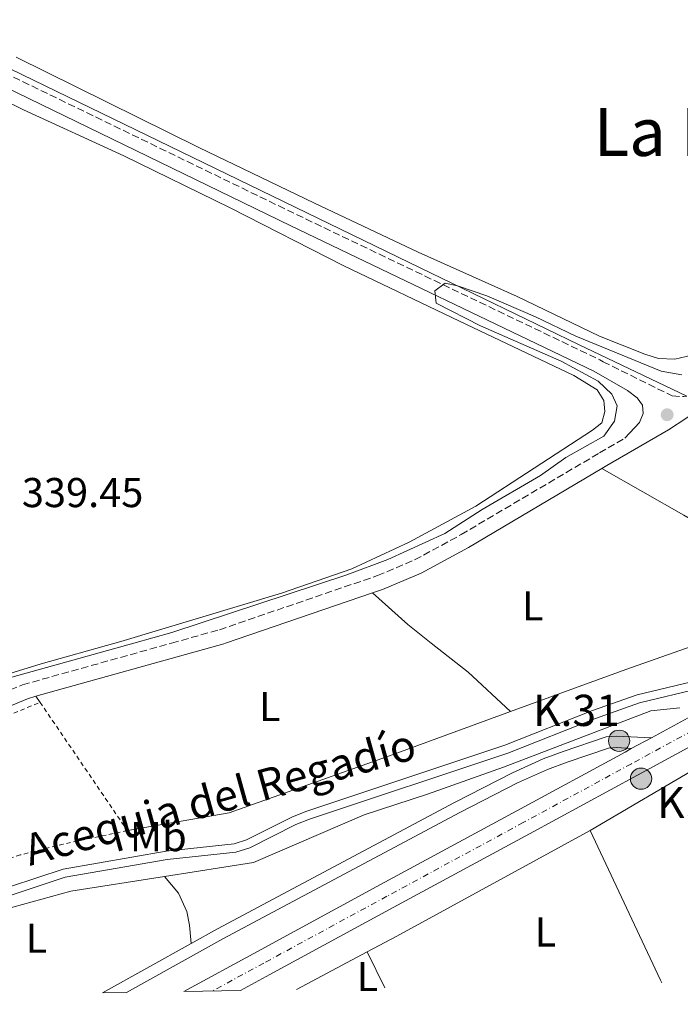
# Model space of a CAD drawing. Units: metres. Extents: x 625169 to 628640, y 4692516 to 4694915.
# Drawn here: x 627515 to 627674, y 4692580 to 4692817 of the extents above; entities that cross this region are included whole.
import ezdxf
from ezdxf.enums import TextEntityAlignment as Align

# ---------------------------------------------------------------- set-up
doc = ezdxf.new("R2010")
doc.units = ezdxf.units.M
doc.header["$MEASUREMENT"] = 0
for name, pattern in [('DGN Style 2', [1.7399219301090239, 1.043953158065414, -0.6959687720436097]), ('DGN Style 3', [2.435890702152634, 1.739921930109024, -0.6959687720436097]), ('DGN Style 4', [2.7856150101045474, 1.391937544087219, -0.6959687720436097, 0.001739921930109024, -0.6959687720436097])]:
    doc.linetypes.add(name, pattern=pattern)
for name, color, linetype, lineweight in [('Acequia de obra', 4, 'Continuous', 0), ('acequia lineal', 4, 'Continuous', 0), ('Camino', 7, 'DGN Style 3', 0), ('Canal de obra', 4, 'Continuous', 13), ('Carretera', 9, 'Continuous', 0), ('Cota de punto acotado terreno', 7, 'Continuous', 0), ('Curva de nivel intermedia', 30, 'Continuous', 0), ('Eje de carretera', 7, 'DGN Style 4', 0), ('Etiqueta de uso rústico', 92, 'Continuous', 0), ('Hito kilométrico (PK) carretera', 7, 'Continuous', 0), ('Línea blanca (vial)', 7, 'Continuous', 13), ('Línea de cambio de uso (parcela vista)', 92, 'Continuous', 0), ('Línea de pista pavimentada', 7, 'Continuous', 0), ('Margen derecho', 7, 'Continuous', 0), ('pavimentado', 23, 'Continuous', 0), ('Punto acotado terreno (símbolo)', 7, 'Continuous', 0), ('Sifón símbolo', 7, 'Continuous', 0), ('Texto de Punto Kilométrico carretera', 7, 'Continuous', 0), ('Texto de Área (paraje) menor', 7, 'Continuous', 0), ('Valla', 7, 'DGN Style 2', 0)]:
    doc.layers.add(name, color=color, linetype=linetype, lineweight=lineweight)
doc.styles.add('Style-Arial', font='arial.ttf')

# ---------------------------------------------------------------- blocks, each defined once
blk = doc.blocks.new('5PATER')
at = {"layer": 'Punto acotado terreno (símbolo)', "linetype": 'Continuous', "lineweight": 0}
h = blk.add_hatch(color=51, dxfattribs=at)
edge = h.paths.add_edge_path()
edge.add_ellipse((0, 0), major_axis=(-0.1095731443231308, -0.1110710700762829), ratio=0.9994222409660317, start_angle=0, end_angle=360)
blk = doc.blocks.new('5HITCA')
at = {"layer": 'Sifón símbolo', "linetype": 'Continuous', "lineweight": 0}
h = blk.add_hatch(color=1, dxfattribs=at)
edge = h.paths.add_edge_path()
edge.add_arc((0, 0), 0.2558578010358639, 0, 360)
at = {"layer": 'Sifón símbolo', "color": 7, "linetype": 'Continuous', "lineweight": 0}
blk.add_circle((0, 0), 0.2558578010358639, dxfattribs=at)

msp = doc.modelspace()

# ---------------------------------------------------------------- linework, layer by layer
at = {"layer": 'Acequia de obra', "color": 4, "linetype": 'Continuous', "lineweight": 0, "extrusion": (0.01039628840566441, -0.02888475360089303, 0.9995286830285572), "elevation": -128680.0817077921, "flags": 128}
msp.add_lwpolyline([(2179738.023907573, 4200842.474353381), (2179708.963293298, 4200842.316636908), (2179666.210487518, 4200842.474353381), (2179641.81223579, 4200846.709056745)], dxfattribs=at)
at = {"layer": 'Acequia de obra', "color": 4, "linetype": 'Continuous', "lineweight": 0, "extrusion": (-0.002625428590400729, 0.01673710725612254, 0.9998564778834079), "elevation": 77235.39733663754, "flags": 128}
msp.add_lwpolyline([(-1347051.655117688, -4538003.632270638), (-1347149.818676025, -4538014.847154259), (-1347172.533076743, -4538014.847154258)], dxfattribs=at)
at = {"layer": 'Acequia de obra', "color": 4, "linetype": 'Continuous', "lineweight": 0}
for points in [[(626708.1699999999, 4693196.59, 337.5399999999936), (626759.1100000005, 4693171.42, 337.5399999999936), (626829.9699999997, 4693137.029999999, 337.5399999999936), (626870.1100000005, 4693117.800000001, 337.8000000000029), (626921.8099999997, 4693092.49, 338.3099999999977), (626997.6699999999, 4693055.539999999, 338.3099999999977), (627075.9900000002, 4693017.609999999, 338.820000000007), (627197.2100000001, 4692958.99, 338.820000000007), (627236.7599999999, 4692939.74, 339.3399999999965), (627293.5599999997, 4692911.99, 339.3399999999965), (627409.4100000003, 4692855.230000001, 339.3399999999965), (627447.6799999997, 4692836.82, 339.8500000000058), (627611.54, 4692757.25, 340.1100000000006), (627649.4900000002, 4692738.83, 340.3699999999953), (627675.5300000003, 4692726.359999999, 340.8699999999953)], [(627704.3899999997, 4692680.51, 341.2799999999988), (627695.9100000003, 4692674.59, 341.3399999999965), (627689.5300000003, 4692670.82, 341.0800000000018), (627660.9000000004, 4692660.800000001, 341.0800000000018), (627633.2400000002, 4692650.67, 341.0800000000018)], [(627550.1699999999, 4692611.060000001, 342.3000000000029), (627571.5, 4692614.4, 342.3000000000029), (627598.0800000001, 4692625.850000001, 342.5599999999977), (627613.3200000003, 4692630.850000001, 342.5599999999977), (627631.5199999996, 4692637.32, 342.5599999999977), (627666.8700000001, 4692650.800000001, 342.820000000007), (627673.7999999998, 4692651.57, 342.820000000007)]]:
    msp.add_polyline3d(points, dxfattribs=at)
at = {"layer": 'Camino', "color": 7, "linetype": 'DGN Style 3', "lineweight": 0}
for points in [[(627295.6799999987, 4692909.77, 339.2700000000042), (627392.8799999976, 4692862.130000001, 339.5299999999989), (627450.9299999997, 4692834.130000001, 339.5299999999989), (627478.8799999984, 4692820.050000001, 339.7899999999937), (627581.850000001, 4692770.020000001, 339.7899999999937), (627654.6599999998, 4692735.120000001, 340.2400000000052), (627655.4200000019, 4692734.670000002, 340.2400000000052), (627672.0100000014, 4692726.440000001, 340.7599999999948), (627674.7699999998, 4692726.280000002, 340.7599999999948), (627675.5299999996, 4692726.359999999, 340.8699999999953)], [(627551.8927121109, 4692667.102655664, 340.7857203305355), (627563.3599999994, 4692670.31, 340.8099999999977), (627601.2600000014, 4692683.300000001, 340.5500000000029), (627610.1999999997, 4692687.080000003, 340.7799999999988), (627621.350000001, 4692693.149999999, 340.8099999999977), (627654.5399999992, 4692712.77, 340.5099999999949), (627660.6000000008, 4692716.29, 340.6199999999953)], [(627383.6599999998, 4692580.370000003, 341.3699999999954), (627387.8799999976, 4692582.59, 341.3300000000019), (627400.9099999988, 4692588.180000001, 341.3300000000019), (627410.16, 4692591.220000001, 341.2200000000011), (627422.7399999974, 4692594.170000004, 340.8099999999977), (627442.2699999984, 4692598.710000004, 341.0700000000071), (627448.7500000005, 4692601.030000002, 340.8099999999977), (627455.350000001, 4692604.030000002, 341.0700000000071), (627460.5599999989, 4692606.620000003, 340.8099999999977), (627463.8299999967, 4692609.45, 341.0700000000071), (627466.870000001, 4692612.820000002, 340.8500000000058), (627476.5899999996, 4692629.530000002, 340.8099999999977), (627478.8999999985, 4692633.09, 340.8099999999977), (627482.2800000004, 4692637.27, 340.8099999999977), (627488.3099999987, 4692643.220000001, 340.8099999999977), (627491.4400000002, 4692645.480000001, 340.8099999999977), (627496.1099999994, 4692648.050000002, 340.8099999999977), (627508.6700000011, 4692653.980000001, 340.5800000000019), (627516.1299999978, 4692657.100000002, 340.7100000000065), (627551.8927121109, 4692667.102655664, 340.7857203305355)]]:
    msp.add_polyline3d(points, dxfattribs=at)
at = {"layer": 'Canal de obra', "color": 4, "linetype": 'Continuous', "lineweight": 13}
for points in [[(627770.1799999997, 4692737.67, 342.0500000000029), (627759.0899999999, 4692726.369999999, 342.0500000000029), (627754.1699999999, 4692720.01, 342.0500000000029), (627733.5899999999, 4692689.800000001, 342.0500000000029), (627730.8899999997, 4692687.32, 342.0500000000029), (627726.79, 4692684.560000001, 342.0500000000029), (627720.0800000001, 4692680.99, 342.0500000000029), (627714.9800000006, 4692678.779999999, 342.0500000000029), (627711.04, 4692676.359999999, 342.0500000000029), (627706.4800000006, 4692672.880000001, 342.0500000000029), (627694.9800000006, 4692662.359999999, 342.0500000000029), (627691.8300000001, 4692660.24, 342.0500000000029), (627686.4500000002, 4692658.289999999, 342.0500000000029), (627678.8200000003, 4692656.25, 341.7899999999936), (627664.1699999999, 4692652.789999999, 341.7899999999936), (627653.5800000001, 4692649.01, 341.7899999999936), (627632.54, 4692640.699999999, 342.0500000000029), (627584.9800000006, 4692624.83, 342.0500000000029), (627581.6900000004, 4692623.560000001, 342.0500000000029), (627570.6299999999, 4692617.980000001, 342.0500000000029), (627567.3300000001, 4692616.930000001, 342.0500000000029), (627550.8200000003, 4692615.17, 342.0500000000029), (627526.3300000001, 4692610.880000001, 342.0500000000029), (627513.6500000004, 4692606.689999999, 342.0500000000029)], [(627770.1799999997, 4692737.67, 342.0500000000029), (627759.0899999999, 4692726.369999999, 342.0500000000029), (627754.1699999999, 4692720.01, 342.0500000000029), (627733.5899999999, 4692689.800000001, 342.0500000000029), (627730.8899999997, 4692687.32, 342.0500000000029), (627726.79, 4692684.560000001, 342.0500000000029), (627720.0800000001, 4692680.99, 342.0500000000029), (627714.9800000006, 4692678.779999999, 342.0500000000029), (627711.04, 4692676.359999999, 342.0500000000029), (627706.4800000006, 4692672.880000001, 342.0500000000029), (627694.9800000006, 4692662.359999999, 342.0500000000029), (627691.8300000001, 4692660.24, 342.0500000000029), (627686.4500000002, 4692658.289999999, 342.0500000000029), (627678.8200000003, 4692656.25, 341.7899999999936), (627664.1699999999, 4692652.789999999, 341.7899999999936), (627653.5800000001, 4692649.01, 341.7899999999936), (627632.54, 4692640.699999999, 342.0500000000029), (627584.9800000006, 4692624.83, 342.0500000000029), (627581.6900000004, 4692623.560000001, 342.0500000000029), (627570.6299999999, 4692617.980000001, 342.0500000000029), (627567.3300000001, 4692616.930000001, 342.0500000000029), (627550.8200000003, 4692615.17, 342.0500000000029), (627526.3300000001, 4692610.880000001, 342.0500000000029), (627513.6500000004, 4692606.689999999, 342.0500000000029)], [(627513.2000000002, 4692608.640000001, 342.0500000000029), (627525.8399999999, 4692612.82, 342.0500000000029), (627550.5499999998, 4692617.15, 342.0500000000029), (627566.9100000003, 4692618.890000001, 342.0500000000029), (627569.8700000001, 4692619.84, 342.0500000000029), (627580.8700000001, 4692625.390000001, 342.0500000000029), (627584.2999999998, 4692626.710000001, 342.0500000000029), (627631.8600000005, 4692642.58, 342.0500000000029), (627652.8700000001, 4692650.880000001, 341.7899999999936), (627663.5999999996, 4692654.710000001, 341.7899999999936), (627678.3300000001, 4692658.189999999, 341.7899999999936), (627685.8499999996, 4692660.199999999, 342.0500000000029), (627690.9100000003, 4692662.029999999, 342.0500000000029), (627693.7400000002, 4692663.939999999, 342.0500000000029), (627705.2000000002, 4692674.41, 342.0500000000029), (627709.9000000004, 4692678.01, 342.0500000000029), (627714.0599999997, 4692680.560000001, 342.0500000000029), (627719.2100000001, 4692682.789999999, 342.0500000000029), (627725.7599999999, 4692686.27, 342.0500000000029), (627729.6399999997, 4692688.890000001, 342.0500000000029), (627732.0700000003, 4692691.119999999, 342.0500000000029), (627735.9699999997, 4692696.850000001, 342.0500000000029)], [(627513.2000000002, 4692608.640000001, 342.0500000000029), (627525.8399999999, 4692612.82, 342.0500000000029), (627550.5499999998, 4692617.15, 342.0500000000029), (627566.9100000003, 4692618.890000001, 342.0500000000029), (627569.8700000001, 4692619.84, 342.0500000000029), (627580.8700000001, 4692625.390000001, 342.0500000000029), (627584.2999999998, 4692626.710000001, 342.0500000000029), (627631.8600000005, 4692642.58, 342.0500000000029), (627652.8700000001, 4692650.880000001, 341.7899999999936), (627663.5999999996, 4692654.710000001, 341.7899999999936), (627678.3300000001, 4692658.189999999, 341.7899999999936)]]:
    msp.add_polyline3d(points, dxfattribs=at)
at = {"layer": 'Carretera', "color": 9, "linetype": 'Continuous', "lineweight": 0}
msp.add_polyline3d([(627685.9200000014, 4692647.489999998, 343.8099999999977), (627663.6900000004, 4692635.410000001, 343.0399999999936), (627637.7600000022, 4692621.289999999, 343.0399999999936), (627605.0100000025, 4692603.59, 343.0399999999936), (627575.4899999979, 4692587.539999999, 343.0399999999936), (627568.4499999993, 4692583.719999998, 343.0399999999936), (627554.7900000003, 4692583.469999998, 343.0399999999936), (627572.4899999984, 4692593.059999999, 343.0399999999936), (627602.0100000005, 4692609.120000001, 343.0399999999936), (627634.7600000026, 4692626.809999998, 343.0399999999936), (627660.6799999997, 4692640.940000001, 343.0399999999936), (627662.1900000006, 4692641.760000002, 343.0899999999965), (627667.0199999987, 4692644.38, 343.2599999999948), (627682.8700000005, 4692652.989999998, 343.8099999999977)], dxfattribs=at)
at = {"layer": 'Curva de nivel intermedia', "color": 30, "linetype": 'Continuous', "lineweight": 0, "flags": 128}
for points, elevation in [([(627542.8114731361, 4692667.102655664), (627551.9000000019, 4692669.65), (627593.9400000012, 4692683.5), (627603.7300000011, 4692687.199999998), (627617.4400000018, 4692693.429999998), (627626.4299999995, 4692699.199999999), (627640.4000000015, 4692707.329999999), (627646.4900000002, 4692711.679999999), (627655.5600000005, 4692716.810000001), (627658.1700000013, 4692720.369999999), (627658.7800000014, 4692724.059999999), (627657.5300000019, 4692726.869999999), (627654.2199999995, 4692729.980000001), (627645.3200000012, 4692734.770000001), (627625.9800000001, 4692743.3), (627615.3499999996, 4692748.720000001), (627615.0099999999, 4692751.730000001), (627617.5300000012, 4692753.559999999), (627620.4700000006, 4692752.92), (627627.5300000013, 4692750.460000001), (627639.2400000015, 4692745.430000001), (627648.8400000016, 4692740.82), (627669.3499999995, 4692732.41), (627674.2900000013, 4692731.489999999)], 340.0000000000001), ([(627439.3419796403, 4692667.102655664), (627440.44, 4692666.499999999), (627474.1199999996, 4692651.34), (627483.4699999995, 4692646.659999999), (627486.5800000008, 4692647.17), (627489.4599999997, 4692649.33), (627499.6299999999, 4692652.609999999), (627513.5100000004, 4692658.890000001), (627542.8114731361, 4692667.102655664)], 340)]:
    msp.add_lwpolyline(points, dxfattribs=dict(at, elevation=elevation))
at = {"layer": 'Eje de carretera', "color": 7, "linetype": 'DGN Style 4', "lineweight": 0}
msp.add_polyline3d([(627712.8370027802, 4692667.102655664, 343.5500000000029), (627708.2600000016, 4692664.109999999, 343.5500000000029), (627699.6000000003, 4692658.830000003, 343.8099999999976), (627684.4200000013, 4692650.2, 343.8099999999976), (627662.2100000002, 4692638.13, 343.0399999999935), (627636.2799999998, 4692624.010000003, 343.0399999999935), (627603.53, 4692606.31, 343.0399999999935), (627574.0100000021, 4692590.260000004, 343.0399999999935), (627561.7199999987, 4692583.600000002, 343.0399999999935)], dxfattribs=at)
at = {"layer": 'Línea blanca (vial)', "color": 7, "linetype": 'Continuous', "lineweight": 13, "extrusion": (-0.02718176939544601, -0.01474456227428359, 0.9995217602913269), "elevation": -85908.99164730604, "flags": 128}
msp.add_lwpolyline([(-3825584.211362521, 2787897.364877374), (-3825584.211362521, 2787902.862349518)], dxfattribs=at)
at = {"layer": 'Línea blanca (vial)', "color": 7, "linetype": 'Continuous', "lineweight": 13}
for points in [[(627568.4499999988, 4692583.719999999, 343.0399999999935), (627575.4899999974, 4692587.539999999, 343.0399999999935), (627605.010000002, 4692603.59, 343.0399999999935), (627637.7600000018, 4692621.29, 343.0399999999935), (627663.69, 4692635.410000003, 343.0399999999935), (627685.920000001, 4692647.489999998, 343.8099999999976), (627701.1700000016, 4692656.160000001, 343.8099999999976), (627709.909999999, 4692661.489999999, 343.5500000000029), (627718.5154345791, 4692667.102655664, 343.5500000000029)], [(627707.007742555, 4692667.102655664, 343.5500000000029), (627706.5599999984, 4692666.81, 343.5500000000029), (627697.9799999997, 4692661.580000004, 343.8099999999976), (627682.87, 4692652.989999999, 343.8099999999976), (627667.019999998, 4692644.38, 343.2599999999949)], [(627554.7899999997, 4692583.469999999, 343.0399999999935), (627572.4899999978, 4692593.06, 343.0399999999935), (627602.01, 4692609.120000003, 343.0399999999935), (627634.7600000021, 4692626.809999999, 343.0399999999935), (627660.6799999991, 4692640.940000001, 343.0399999999935), (627662.1900000002, 4692641.760000002, 343.0899999999965)]]:
    msp.add_polyline3d(points, dxfattribs=at)
at = {"layer": 'Línea de cambio de uso (parcela vista)', "color": 92, "linetype": 'Continuous', "lineweight": 0, "extrusion": (0.4297777529936886, 0.7561474419807575, 0.4934897456053704), "elevation": 3818300.16412831, "flags": 128}
msp.add_lwpolyline([(1773175.346349205, -2166079.861378237), (1773152.721113295, -2166079.861378237), (1773118.428891854, -2166078.987565544)], dxfattribs=at)
at = {"layer": 'Línea de cambio de uso (parcela vista)', "color": 92, "linetype": 'Continuous', "lineweight": 0, "extrusion": (-0.2593432253466644, -0.287517947465971, 0.9219948597208905), "elevation": -1511679.31344723, "flags": 128}
msp.add_lwpolyline([(-2677072.815473, 3600448.109334588), (-2677061.408874031, 3600448.109334588), (-2677054.2756492, 3600448.621211956)], dxfattribs=at)
at = {"layer": 'Línea de cambio de uso (parcela vista)', "color": 92, "linetype": 'Continuous', "lineweight": 0, "extrusion": (-0.2252975402111552, -0.2433784409989841, 0.943402328188619), "elevation": -1283172.453678097, "flags": 128}
msp.add_lwpolyline([(-2727264.462415885, 3651098.632141858), (-2727253.254818919, 3651099.572288216), (-2727239.31445307, 3651099.572288217)], dxfattribs=at)
at = {"layer": 'Línea de cambio de uso (parcela vista)', "color": 92, "linetype": 'Continuous', "lineweight": 0, "extrusion": (-0.2224172051057354, 0.3225049472336255, 0.9200658377979208), "elevation": 1374146.619409639, "flags": 128}
msp.add_lwpolyline([(-3180756.441830979, -3226341.960625986), (-3180756.44183098, -3226343.875044957)], dxfattribs=at)
at = {"layer": 'Línea de cambio de uso (parcela vista)', "color": 92, "linetype": 'Continuous', "lineweight": 0, "extrusion": (-0.002753672933414557, -0.001619747570650936, 0.9999948968385706), "elevation": -8986.24420186802, "flags": 128}
msp.add_lwpolyline([(627650.8847634776, 4692613.700285693), (627677.8649365535, 4692629.570306511)], dxfattribs=at)
at = {"layer": 'Línea de cambio de uso (parcela vista)', "color": 92, "linetype": 'Continuous', "lineweight": 0, "extrusion": (0.3610621302070838, -0.6675148707593166, 0.651197385932634), "elevation": -2905550.209747741, "flags": 128}
msp.add_lwpolyline([(2784590.507129786, 2493620.40679545), (2784598.626328773, 2493620.314557704), (2784651.454434239, 2493620.657155044)], dxfattribs=at)
at = {"layer": 'Línea de cambio de uso (parcela vista)', "color": 92, "linetype": 'Continuous', "lineweight": 0, "elevation": 342.9700000000012, "flags": 128}
msp.add_lwpolyline([(627652.3200000003, 4692622.100000001), (627669.2300000006, 4692586.130000001), (627669.4900000002, 4692585.550000001)], dxfattribs=at)
at = {"layer": 'Línea de cambio de uso (parcela vista)', "color": 92, "linetype": 'Continuous', "lineweight": 0, "extrusion": (0.008291800828799692, 0.004410532355769377, 0.9999558956490804), "elevation": 26243.52213152187, "flags": 128}
msp.add_lwpolyline([(627557.4510560777, 4692513.85357504), (627574.3719669365, 4692522.853662579)], dxfattribs=at)
at = {"layer": 'Línea de cambio de uso (parcela vista)', "color": 92, "linetype": 'Continuous', "lineweight": 0, "extrusion": (0.001386882215930338, -0.002796500206389952, 0.9999951280602896), "elevation": -11909.65325055713, "flags": 128}
msp.add_lwpolyline([(627601.9810601204, 4692569.393604396), (627597.7110226208, 4692578.003638063)], dxfattribs=at)
at = {"layer": 'Línea de cambio de uso (parcela vista)', "color": 92, "linetype": 'Continuous', "lineweight": 0}
for points in [[(627767.2699999996, 4692828.51, 338.820000000007), (627763.2000000002, 4692818.460000001, 338.820000000007), (627755.8799999999, 4692804.77, 338.820000000007), (627747.3499999996, 4692794.220000001, 338.820000000007), (627737.7100000001, 4692783.029999999, 338.820000000007), (627726.0700000003, 4692770.779999999, 338.820000000007), (627713.8200000003, 4692758.680000001, 338.820000000007), (627702.9800000006, 4692749.060000001, 338.820000000007), (627694.9699999997, 4692744.359999999, 338.820000000007), (627686.1399999997, 4692739.949999999, 339.0800000000018), (627678.0700000003, 4692736.59, 339.0800000000018), (627672.6699999999, 4692735.289999999, 338.820000000007), (627668.7199999997, 4692735.449999999, 338.820000000007), (627665.4400000004, 4692736.449999999, 338.820000000007), (627654.5700000003, 4692740.810000001, 338.820000000007), (627634.7999999998, 4692750.32, 339.0800000000018), (627611.04, 4692761.01, 339.0800000000018), (627586.1600000003, 4692772.779999999, 338.820000000007), (627558.4100000003, 4692786.119999999, 338.820000000007), (627514.5999999996, 4692807.810000001, 339.0800000000018)], [(627496.5800000001, 4692804.82, 339.4499999999971), (627516.3099999997, 4692795.16, 339.4499999999971), (627540.4600000001, 4692784.109999999, 339.4499999999971), (627565.9100000003, 4692771.65, 339.4499999999971), (627593.25, 4692757.710000001, 339.4499999999971), (627620.9500000002, 4692744.369999999, 339.6999999999971), (627648.4199999999, 4692731.350000001, 339.4499999999971), (627654.0199999996, 4692727.91, 339.4499999999971), (627655.5800000001, 4692725.33, 339.4499999999971), (627655.7999999998, 4692722.689999999, 339.4499999999971), (627655.1500000004, 4692720.02, 339.4499999999971), (627652.9000000004, 4692718.199999999, 339.4499999999971), (627624.8700000001, 4692699.99, 339.4499999999971), (627608.9199999999, 4692691.300000001, 339.4499999999971), (627595.1500000004, 4692684.960000001, 339.4499999999971), (627578.2199999997, 4692679.08, 339.4499999999971), (627539.7199999997, 4692667.52, 339.4499999999971), (627538.2302000001, 4692667.102700001, 339.4499999999971)], [(627538.2302000001, 4692667.102700001, 339.4499999999971), (627520.5499999998, 4692662.15, 339.4499999999971), (627505.2599999999, 4692657.369999999, 339.1900000000023), (627493.6900000004, 4692655.109999999, 339.1900000000023), (627486.9500000002, 4692654.84, 339.1900000000023), (627475.25, 4692657.109999999, 339.1900000000023), (627455.0440999996, 4692667.102700001, 339.257500000007)], [(627550.1699999999, 4692611.060000001, 342.3000000000029), (627553.5700000003, 4692607.09, 342.3000000000029), (627555.5300000003, 4692602.689999999, 342.3000000000029), (627556.2100000001, 4692599.369999999, 342.3000000000029), (627556.54, 4692594.980000001, 342.8300000000018)]]:
    msp.add_polyline3d(points, dxfattribs=at)
at = {"layer": 'Línea de pista pavimentada', "color": 7, "linetype": 'Continuous', "lineweight": 0, "elevation": 342.8300000000017, "flags": 128}
msp.add_lwpolyline([(627535.280000001, 4692583.120000003), (627556.5399999976, 4692594.980000002)], dxfattribs=at)
at = {"layer": 'Línea de pista pavimentada', "color": 7, "linetype": 'Continuous', "lineweight": 0}
for points in [[(627556.5399999976, 4692594.980000002, 342.8300000000017), (627562.8799999988, 4692598.520000001, 342.8300000000017), (627619.7899999986, 4692628.830000004, 342.8300000000017), (627633.6800000004, 4692635.969999999, 342.8899999999995), (627641.0599999987, 4692639.300000001, 343.0899999999965), (627645.86, 4692641.100000002, 343.2100000000065), (627656.1299999983, 4692644.580000003, 343.4199999999984), (627658.6799999987, 4692644.780000002, 343.3399999999965), (627667.019999998, 4692644.38, 343.0899999999965)], [(627541.0599999989, 4692583.220000001, 342.8300000000017), (627564.1900000008, 4692596.13, 342.8300000000017), (627621.0499999993, 4692626.420000002, 342.8300000000017), (627634.8700000017, 4692633.520000001, 342.8899999999995), (627642.1000000003, 4692636.780000002, 343.0899999999965), (627646.7800000008, 4692638.530000002, 343.2100000000065), (627656.6900000017, 4692641.890000002, 343.4199999999984), (627658.6799999987, 4692642.050000001, 343.3399999999965), (627662.1900000002, 4692641.760000002, 343.0899999999965)]]:
    msp.add_polyline3d(points, dxfattribs=at)
at = {"layer": 'Margen derecho', "color": 7, "linetype": 'Continuous', "lineweight": 0, "extrusion": (0.006018831827611325, 0.002060804845576564, 0.999979763168645), "elevation": 13788.67853710663, "flags": 128}
msp.add_lwpolyline([(627551.4372460241, 4692648.651534453), (627586.6821846314, 4692660.718904416)], dxfattribs=at)
at = {"layer": 'Margen derecho', "color": 7, "linetype": 'Continuous', "lineweight": 0, "extrusion": (-0.04179538405373236, 0.141493519728233, 0.9890564846088), "elevation": 638089.7484739677, "flags": 128}
msp.add_lwpolyline([(-1931180.160529765, -4275297.642783832), (-1931226.978508092, -4275296.964989372), (-1931227.449338789, -4275296.985310647)], dxfattribs=at)
at = {"layer": 'Margen derecho', "color": 7, "linetype": 'Continuous', "lineweight": 0}
for points in [[(627294.3199999996, 4692906.899999999, 339.2700000000042), (627391.5499999998, 4692859.399999999, 339.5299999999989), (627449.5899999986, 4692831.41, 339.5299999999989), (627477.5300000006, 4692817.320000002, 339.7899999999937), (627580.53, 4692767.280000002, 339.7899999999937), (627653.2299999993, 4692732.430000001, 340.2400000000052), (627661.2399999979, 4692727.720000001, 340.300000000003), (627663.6299999995, 4692725.980000001, 340.5599999999978), (627664.8900000001, 4692724.250000001, 340.5599999999978), (627665.0199999998, 4692722.260000002, 340.5599999999978), (627664.1399999993, 4692720.109999999, 340.5599999999978), (627660.6000000008, 4692716.29, 340.6199999999953)], [(627655.1200000002, 4692709.010000002, 340.520000000004), (627656.3299999973, 4692709.730000001, 340.5099999999949), (627671.1299999986, 4692718.320000002, 340.7799999999988), (627675.5499999998, 4692721.210000002, 341.0700000000071), (627679.8099999977, 4692724.170000004, 341.0800000000017)], [(627600.1000000013, 4692679.170000002, 340.570000000007), (627602.5199999998, 4692680.000000002, 340.5500000000029), (627611.730000001, 4692683.899999999, 340.7799999999988), (627623.1000000013, 4692690.080000003, 340.8099999999977), (627655.1200000002, 4692709.010000002, 340.520000000004)], [(627391.989999998, 4692580.520000001, 341.3300000000019), (627402.1499999991, 4692584.88, 341.3300000000019), (627411.1200000012, 4692587.82, 341.2200000000011), (627423.5399999976, 4692590.730000001, 340.8099999999977), (627443.2699999998, 4692595.320000002, 341.0700000000071), (627450.0799999981, 4692597.760000003, 340.8099999999977), (627456.8700000008, 4692600.84, 341.0700000000071), (627462.5300000003, 4692603.670000002, 340.8099999999977), (627466.3099999977, 4692606.930000002, 341.0700000000071), (627469.739999999, 4692610.730000001, 340.8500000000058), (627479.5899999992, 4692627.690000001, 340.8099999999977), (627481.7600000018, 4692631.010000003, 340.8099999999977), (627484.8999999978, 4692634.9, 340.8099999999977), (627490.6000000021, 4692640.52, 340.8099999999977), (627493.3299999966, 4692642.5, 340.8099999999977), (627497.7199999989, 4692644.910000001, 340.8099999999977), (627510.1099999984, 4692650.760000004, 340.5800000000019), (627517.2899999977, 4692653.760000003, 340.7100000000065), (627519.3199999996, 4692654.330000003, 340.7100000000065)]]:
    msp.add_polyline3d(points, dxfattribs=at)
at = {"layer": 'pavimentado', "color": 23, "linetype": 'Continuous', "lineweight": 0}
msp.add_polyline3d([(627667.0199999987, 4692644.38, 343.2599999999948), (627662.1900000006, 4692641.760000002, 343.0899999999965), (627658.6799999991, 4692642.05, 343.3399999999965), (627656.690000002, 4692641.890000001, 343.4199999999983), (627646.7800000012, 4692638.530000002, 343.2100000000065), (627642.1000000008, 4692636.780000002, 343.0899999999965), (627634.8700000022, 4692633.520000001, 342.8899999999995), (627621.0499999998, 4692626.420000001, 342.8300000000018), (627564.1900000012, 4692596.129999998, 342.8300000000018), (627541.0599999994, 4692583.220000001, 342.8300000000018), (627535.2800000014, 4692583.120000001, 342.8300000000018), (627556.5399999982, 4692594.980000001, 342.8300000000018), (627562.8799999993, 4692598.52, 342.8300000000018), (627619.7899999992, 4692628.830000003, 342.8300000000018), (627633.6800000009, 4692635.969999998, 342.8899999999995), (627641.0599999991, 4692639.300000001, 343.0899999999965), (627645.8600000005, 4692641.100000001, 343.2100000000065), (627656.1299999988, 4692644.580000003, 343.4199999999983), (627658.6799999991, 4692644.780000002, 343.3399999999965)], close=True, dxfattribs=at)
at = {"layer": 'Valla', "color": 7, "linetype": 'DGN Style 2', "lineweight": 0, "extrusion": (0.003773560584604835, -0.005546918015961544, 0.999977495717298), "elevation": -23320.32254144758, "flags": 128}
msp.add_lwpolyline([(627514.5634375858, 4692595.716233226), (627535.5242317526, 4692564.905759228)], dxfattribs=at)
at = {"layer": 'Valla', "color": 7, "linetype": 'DGN Style 2', "lineweight": 0}
for points in [[(627494.4100000003, 4692640.9, 342.1100000000006), (627497.0899999999, 4692642.609999999, 342.1100000000006), (627507.6299999999, 4692647.58, 341.9799999999959), (627520.3200000003, 4692652.880000001, 341.4600000000065)], [(627541.2800000003, 4692622.07, 341.2100000000065), (627525.8899999997, 4692618.850000001, 341.2100000000065), (627515.5800000001, 4692616.24, 341.3399999999965), (627507.7699999996, 4692613.689999999, 341.3399999999965)]]:
    msp.add_polyline3d(points, dxfattribs=at)

# ---------------------------------------------------------------- block references
at = {"layer": 'Hito kilométrico (PK) carretera', "color": 7, "linetype": 'Continuous', "lineweight": 0, "xscale": 10, "yscale": 10, "zscale": 10}
for p in [(627659.2699999993, 4692643.640000002, 343.3000000000029), (627664.5300000008, 4692634.550000001, 343.0399999999936)]:
    msp.add_blockref('5HITCA', p, dxfattribs=at)
at = {"layer": 'Punto acotado terreno (símbolo)', "color": 7, "linetype": 'Continuous', "lineweight": 0, "xscale": 10, "yscale": 10, "zscale": 10}
msp.add_blockref('5PATER', (627670.7899999989, 4692721.940000002, 340.4700000000016), dxfattribs=at)

# ---------------------------------------------------------------- texts
at = {"layer": 'acequia lineal', "color": 4, "linetype": 'Continuous', "lineweight": 0, "style": 'Style-Arial'}
msp.add_text('Acequia del Regadío', height=7.5, rotation=15.52449, dxfattribs=at).set_placement((627517.8700000016, 4692613.59, 341.5599999999977))
at = {"layer": 'Cota de punto acotado terreno', "color": 7, "linetype": 'Continuous', "lineweight": 0, "style": 'Style-Arial'}
msp.add_text('339.45', height=7.000000000000002, dxfattribs=at).set_placement((627515.9499999994, 4692699.750000001, 339.4499999999971))
at = {"layer": 'Etiqueta de uso rústico', "color": 92, "linetype": 'Continuous', "lineweight": 0, "style": 'Style-Arial'}
for s, p in [('L', (627638.5614203813, 4692676.040009997, 340.8600000000006)), ('L', (627575.4114203785, 4692651.87001, 341.4199999999983)), ('Mb', (627548.6902462437, 4692620.64001, 342.0800000000018)), ('L', (627519.4514203784, 4692596.250009998, 342.0899999999965)), ('L', (627641.5814203809, 4692597.740009996, 342.8600000000006)), ('L', (627598.8714203788, 4692587.03001, 342.8000000000029))]:
    msp.add_text(s, height=7.000000000000002, dxfattribs=at).set_placement(p, align=Align.MIDDLE_CENTER)
at = {"layer": 'Texto de Punto Kilométrico carretera', "color": 7, "linetype": 'Continuous', "lineweight": 0, "style": 'Style-Arial'}
for p in [(627638.6099999994, 4692647.199999999, 341.9100000000035), (627668.390000001, 4692625.070000002, 343.0200000000041)]:
    msp.add_text('K.31', height=7.5, dxfattribs=at).set_placement(p)
at = {"layer": 'Texto de Área (paraje) menor', "color": 7, "linetype": 'Continuous', "lineweight": 0, "style": 'Style-Arial'}
msp.add_text('La Muela', height=11.5, dxfattribs=at).set_placement((627685.70676007, 4692789.83001, 338.8699999999953), align=Align.MIDDLE_CENTER)

doc.saveas('drawing.dxf')
